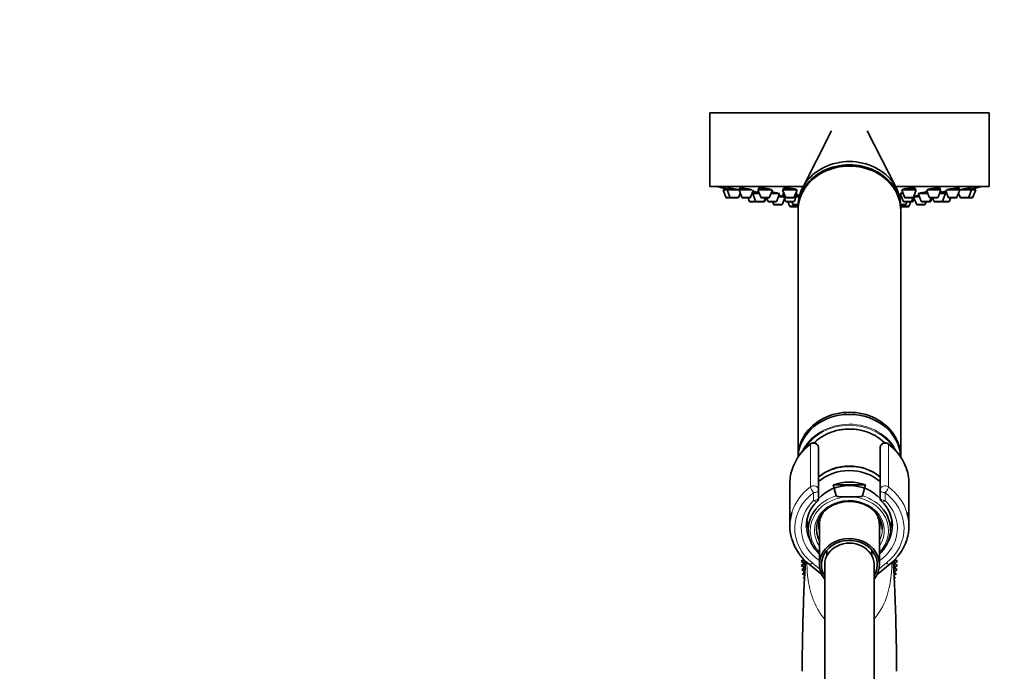
# Model space of a CAD drawing. Units: millimetres. Extents: x 0 to 1182, y 0 to 1178.
# Drawn here: x 0 to 240, y 706 to 865 of the extents above; entities that cross this region are included whole.
import ezdxf
from ezdxf import colors
from ezdxf.entities.mleader import LeaderData, LeaderLine
from ezdxf.math import Vec2, Vec3

# ---------------------------------------------------------------- set-up
doc = ezdxf.new("R2010")
doc.units = ezdxf.units.MM
doc.layers.add('DV4_Défaut', color=7, linetype='Continuous')
doc.layers.add('Défaut', color=7, linetype='Continuous')

# ---------------------------------------------------------------- blocks, each defined once
blk = doc.blocks.new('_DOT')
at = {"color": 0}
blk.add_line((0, 0), (-1, 0), dxfattribs=at)
at = {"color": 0, "const_width": 0.333}
blk.add_lwpolyline([(-0.1665, 0, 1), (0.1665, 0, 1)], format="xyb", close=True, dxfattribs=at)
blk = doc.blocks.new('SE3')
at = {"layer": 'DV4_Défaut', "color": 7, "linetype": 'Continuous', "lineweight": 35}
for p, q in [((235.98, 841.97), (167.98, 841.97)), ((167.98, 841.97), (167.98, 823.97)), ((235.98, 823.97), (235.98, 841.97)), ((197.63, 837.56), (190.54, 823.6)), ((213.42, 823.6), (206.33, 837.56)), ((190.73, 823.97), (167.98, 823.97)), ((172.22, 823.19), (171.23, 823.19)), ((171.23, 823.19), (171.91, 821.38)), ((171.38, 823.61), (171.38, 823.19)), ((175.12, 823.19), (172.22, 823.19)), ((172.22, 823.19), (172.9, 821.38)), ((172.37, 823.63), (172.37, 823.19)), ((175.04, 821.38), (175.42, 822.38)), ((178.26, 823.19), (175.12, 823.19)), ((175.12, 823.19), (175.79, 821.38)), ((175.27, 823.6), (175.27, 823.19)), ((177.94, 821.38), (178.62, 823.19)), ((178.44, 822.25), (178.27, 822.25)), ((180.08, 822.25), (178.44, 822.25)), ((178.44, 822.25), (179.12, 820.44)), ((178.69, 822.67), (178.69, 822.25)), ((183.02, 823.19), (179.73, 823.19)), ((179.73, 823.19), (180.4, 821.38)), ((179.88, 823.56), (179.88, 823.19)), ((182.55, 821.38), (183.23, 823.19)), ((184.96, 822.25), (182.87, 822.25)), ((184.29, 820.44), (184.96, 822.25)), ((189.23, 823.19), (185.73, 823.19)), ((185.73, 823.19), (186.41, 821.38)), ((186.08, 822.25), (185.76, 822.25)), ((185.76, 822.25), (186.44, 820.44)), ((185.88, 823.51), (185.88, 823.19)), ((186.01, 822.58), (186.01, 822.25)), ((188.55, 821.38), (189.23, 823.19)), ((188.59, 820.44), (189.26, 822.25)), ((189.26, 822.25), (188.88, 822.25)), ((189.01, 822.25), (189.01, 822.37)), ((235.98, 823.97), (213.23, 823.97)), ((215.08, 822.25), (214.37, 822.25)), ((214.37, 822.25), (215.05, 820.44)), ((214.62, 822.38), (214.62, 822.25)), ((218.23, 823.19), (214.73, 823.19)), ((214.73, 823.19), (215.41, 821.38)), ((217.55, 821.38), (218.23, 823.19)), ((218.08, 823.19), (218.08, 823.51)), ((221.09, 822.25), (218.75, 822.25)), ((218.75, 822.25), (219.43, 820.44)), ((220.74, 823.19), (221.41, 821.38)), ((224.24, 823.19), (220.93, 823.19)), ((223.56, 821.38), (224.24, 823.19)), ((225.36, 822.25), (223.89, 822.25)), ((224.09, 823.19), (224.09, 823.56)), ((224.69, 820.44), (225.36, 822.25)), ((225.11, 822.25), (225.11, 822.67)), ((225.35, 823.19), (226.02, 821.38)), ((225.7, 822.25), (225.36, 822.25)), ((228.85, 823.19), (225.73, 823.19)), ((228.17, 821.38), (228.85, 823.19)), ((228.55, 822.38), (228.92, 821.38)), ((228.7, 823.19), (228.7, 823.62)), ((231.74, 823.19), (228.86, 823.19)), ((231.07, 821.38), (231.74, 823.19)), ((231.59, 823.19), (231.59, 823.6)), ((232.73, 823.19), (231.74, 823.19)), ((232.05, 821.38), (232.73, 823.19)), ((232.58, 823.19), (232.58, 823.61)), ((173.18, 821.19), (172.19, 821.19)), ((174.76, 821.19), (173.18, 821.19)), ((177.66, 821.19), (176.07, 821.19)), ((177.31, 821.19), (177.58, 820.44)), ((179.4, 820.25), (177.86, 820.25)), ((180.99, 820.25), (179.4, 820.25)), ((182.27, 821.19), (180.68, 821.19)), ((181.14, 820.25), (180.99, 820.25)), ((181.27, 820.44), (181.54, 821.19)), ((181.42, 820.44), (181.7, 821.19)), ((181.86, 821.19), (182.14, 820.44)), ((184.01, 820.25), (182.42, 820.25)), ((183.32, 820.25), (183.52, 819.69)), ((186.04, 821.5), (184.68, 821.5)), ((185.67, 819.69), (186.19, 821.1)), ((188.27, 821.19), (186.69, 821.19)), ((188.31, 820.25), (186.72, 820.25)), ((187.03, 820.25), (187.41, 819.24)), ((187.97, 820.25), (188.18, 819.69)), ((189.76, 821.5), (188.98, 821.5)), ((214.65, 821.5), (214.21, 821.5)), ((216.92, 820.25), (215.33, 820.25)), ((217.27, 821.19), (215.69, 821.19)), ((215.78, 819.69), (215.99, 820.25)), ((216.55, 819.24), (216.93, 820.25)), ((217.24, 820.25), (216.93, 820.25)), ((217.2, 820.44), (217.53, 821.33)), ((217.52, 820.44), (217.77, 821.1)), ((219.03, 821.5), (217.62, 821.5)), ((217.62, 821.5), (218.3, 819.69)), ((217.77, 821.62), (217.77, 821.5)), ((221.29, 820.25), (219.71, 820.25)), ((220.44, 819.69), (220.65, 820.25)), ((221.54, 820.25), (221.29, 820.25)), ((221.57, 820.44), (221.85, 821.19)), ((223.28, 821.19), (221.7, 821.19)), ((221.82, 820.44), (222.1, 821.19)), ((222.26, 821.19), (222.54, 820.44)), ((224.41, 820.25), (222.82, 820.25)), ((224.46, 820.25), (224.41, 820.25)), ((226.05, 820.25), (224.46, 820.25)), ((226.1, 820.25), (226.05, 820.25)), ((227.89, 821.19), (226.3, 821.19)), ((226.33, 820.44), (226.6, 821.19)), ((226.38, 820.44), (226.66, 821.19)), ((230.79, 821.19), (229.2, 821.19)), ((231.77, 821.19), (230.79, 821.19)), ((185.39, 819.5), (183.8, 819.5)), ((189.27, 819.04), (187.69, 819.04)), ((189.49, 819.5), (188.46, 819.5)), ((189.12, 819.5), (189.22, 819.24)), ((189.48, 819.24), (189.48, 818.44)), ((189.48, 818.15), (189.48, 758.15)), ((215.5, 819.5), (214.48, 819.5)), ((214.48, 818.44), (214.48, 819.24)), ((214.48, 758.15), (214.48, 818.15)), ((216.27, 819.04), (214.69, 819.04)), ((214.75, 819.24), (214.85, 819.5)), ((220.16, 819.5), (218.58, 819.5)), ((194.48, 760.26), (194.48, 750.02)), ((209.48, 750.02), (209.48, 760.26)), ((187.48, 751.65), (187.48, 741.31)), ((198.02, 751.29), (205.94, 751.29)), ((198.78, 748.61), (198.02, 751.29)), ((205.94, 751.29), (205.18, 748.61)), ((216.48, 741.31), (216.48, 751.65)), ((194.48, 750.02), (194.48, 748.09)), ((201.3, 748.38), (202.66, 748.38)), ((209.48, 748.09), (209.48, 750.02)), ((191.66, 742.94), (192, 739.63)), ((194.68, 741.52), (194.68, 731.9)), ((209.28, 731.9), (209.28, 741.52)), ((211.97, 739.63), (212.3, 742.93)), ((196.48, 735.36), (196.48, 733.98)), ((207.48, 733.98), (207.48, 735.36)), ((190.92, 733.09), (190.27, 732.69)), ((190.27, 732.69), (190.98, 732.17)), ((190.98, 732.17), (190.27, 731.64)), ((190.27, 731.64), (191.03, 731.18)), ((191.03, 731.18), (190.37, 730.6)), ((192.16, 731.96), (195.25, 729.46)), ((195.98, 731.9), (195.98, 731.82)), ((195.98, 731.82), (195.98, 672.06)), ((207.98, 731.82), (207.98, 731.9)), ((207.98, 672.06), (207.98, 731.82)), ((208.72, 729.46), (211.81, 731.96)), ((212.94, 731.18), (213.69, 731.64)), ((213.6, 730.6), (212.94, 731.18)), ((212.98, 732.17), (213.69, 732.69)), ((213.69, 731.64), (212.98, 732.17)), ((213.69, 732.69), (213.03, 733.1)), ((190.37, 730.6), (191.16, 730.2)), ((191.16, 730.2), (190.56, 729.56)), ((190.56, 729.56), (191.1, 729.35)), ((191.07, 728.85), (190.84, 728.55)), ((212.81, 730.2), (213.6, 730.6)), ((213.41, 729.56), (212.81, 730.2)), ((212.86, 729.35), (213.41, 729.56)), ((213.13, 728.55), (212.89, 728.85)), ((190.84, 728.55), (191.05, 728.48)), ((212.91, 728.48), (213.13, 728.55))]:
    blk.add_line(p, q, dxfattribs=at)
at = {"layer": 'DV4_Défaut', "color": 7, "linetype": 'Continuous', "lineweight": 18}
for p, q in [((172.9, 821.38), (171.91, 821.38)), ((175.04, 821.38), (172.9, 821.38)), ((177.94, 821.38), (175.79, 821.38)), ((179.12, 820.44), (177.58, 820.44)), ((181.27, 820.44), (179.12, 820.44)), ((182.55, 821.38), (180.4, 821.38)), ((181.42, 820.44), (181.27, 820.44)), ((184.29, 820.44), (182.14, 820.44)), ((188.55, 821.38), (186.41, 821.38)), ((188.59, 820.44), (186.44, 820.44)), ((217.2, 820.44), (215.05, 820.44)), ((217.55, 821.38), (215.41, 821.38)), ((217.52, 820.44), (217.2, 820.44)), ((221.57, 820.44), (219.43, 820.44)), ((223.56, 821.38), (221.41, 821.38)), ((221.82, 820.44), (221.57, 820.44)), ((224.69, 820.44), (222.54, 820.44)), ((226.33, 820.44), (224.69, 820.44)), ((228.17, 821.38), (226.02, 821.38)), ((226.38, 820.44), (226.33, 820.44)), ((231.07, 821.38), (228.92, 821.38)), ((232.05, 821.38), (231.07, 821.38)), ((185.67, 819.69), (183.52, 819.69)), ((189.22, 819.24), (187.41, 819.24)), ((189.49, 819.69), (188.18, 819.69)), ((189.48, 819.24), (189.22, 819.24)), ((215.78, 819.69), (214.47, 819.69)), ((214.75, 819.24), (214.48, 819.24)), ((216.55, 819.24), (214.75, 819.24)), ((220.44, 819.69), (218.3, 819.69)), ((192.5, 750.81), (192.5, 761.15)), ((193.28, 761.53), (193.28, 761.4)), ((210.68, 761.4), (210.68, 761.53)), ((211.47, 761.15), (211.47, 750.81)), ((193.28, 747.49), (193.28, 749.42)), ((210.68, 749.42), (210.68, 747.49)), ((192.91, 732.29), (194.8, 730.76)), ((209.16, 730.76), (211.05, 732.29))]:
    blk.add_line(p, q, dxfattribs=at)
at = {"layer": 'DV4_Défaut', "color": 7, "linetype": 'Continuous', "lineweight": 35}
for centre, radius, start, end in [((201.98, 986.89), 166.13, 258.7185, 259.3912), ((201.98, 986.89), 166.13, 280.6118, 281.2815), ((172.19, 821.49), 0.3, 200.556, 270), ((173.18, 821.49), 0.3, 200.556, 270), ((174.76, 821.49), 0.3, 270, 339.444), ((176.07, 821.49), 0.3, 200.556, 270), ((177.86, 820.55), 0.3, 200.556, 270), ((177.66, 821.49), 0.3, 270, 339.444), ((179.4, 820.55), 0.3, 200.556, 270), ((180.68, 821.49), 0.3, 200.556, 270), ((180.99, 820.55), 0.3, 270, 339.444), ((181.14, 820.55), 0.3, 270, 339.444), ((182.42, 820.55), 0.3, 200.556, 270), ((182.27, 821.49), 0.3, 270, 339.444), ((184.01, 820.55), 0.3, 270, 339.444), ((186.69, 821.49), 0.3, 200.556, 270), ((186.72, 820.55), 0.3, 200.556, 270), ((188.27, 821.49), 0.3, 270, 339.444), ((188.31, 820.55), 0.3, 270, 339.444), ((215.33, 820.55), 0.3, 200.556, 270), ((215.69, 821.49), 0.3, 200.556, 270), ((216.92, 820.55), 0.3, 270, 339.444), ((217.24, 820.55), 0.3, 270, 339.444), ((217.27, 821.49), 0.3, 270, 339.444), ((201.98, 986.89), 166.13, 275.3945, 275.4528), ((219.71, 820.55), 0.3, 200.556, 270), ((221.29, 820.55), 0.3, 270, 339.444), ((221.7, 821.49), 0.3, 200.556, 270), ((221.54, 820.55), 0.3, 270, 339.444), ((222.82, 820.55), 0.3, 200.556, 270), ((223.28, 821.49), 0.3, 270, 339.444), ((224.41, 820.55), 0.3, 270, 339.444), ((224.46, 820.55), 0.3, 264.7179, 270), ((226.3, 821.49), 0.3, 200.556, 270), ((226.05, 820.55), 0.3, 270, 339.444), ((226.1, 820.55), 0.3, 270, 339.444), ((227.89, 821.49), 0.3, 270, 339.444), ((229.2, 821.49), 0.3, 200.556, 270), ((230.79, 821.49), 0.3, 270, 339.444), ((231.77, 821.49), 0.3, 270, 339.444), ((183.8, 819.8), 0.3, 200.556, 270), ((185.39, 819.8), 0.3, 270, 339.444), ((187.69, 819.34), 0.3, 200.556, 270), ((188.46, 819.8), 0.3, 200.556, 270), ((189.5, 819.34), 0.3, 200.556, 266.8362), ((189.27, 819.34), 0.3, 270, 291.9684), ((214.47, 819.34), 0.3, 273.1638, 339.444), ((214.69, 819.34), 0.3, 248.0316, 270), ((215.5, 819.8), 0.3, 270, 339.444), ((216.27, 819.34), 0.3, 270, 339.444), ((218.58, 819.8), 0.3, 200.556, 270), ((220.16, 819.8), 0.3, 270, 339.444), ((199.9, 751.22), 12.47, 126.0869, 159.3806), ((193.28, 760.31), 1.23, 90.0371, 126.6019), ((193.25, 760.3), 1.23, 358.1606, 88.4485), ((210.71, 760.3), 1.23, 91.4891, 181.9017), ((210.68, 760.3), 1.23, 53.4911, 89.8699), ((204.04, 751.18), 12.51, 21.5868, 53.8927), ((193.28, 748.09), 1.2, 313.9233, 0), ((210.68, 748.09), 1.2, 180, 226.0767), ((199.58, 741.27), 8.08, 132.5571, 181.6555), ((204.27, 741.2), 8.21, 2.3129, 47.1608), ((199.87, 741.73), 12.45, 196.7815, 231.717), ((204.19, 741.64), 12.32, 308.1692, 342.4064), ((201.98, 732.17), 11, 176.0151, 188.0891), ((201.98, 732.17), 10.75, 177.0057, 181.7453), ((201.98, 732.17), 10.75, 0, 3.0546), ((201.98, 732.17), 10.75, 358.3793, 0), ((201.98, 732.17), 11, 352.0144, 0), ((201.98, 732.17), 11, 0, 4.3994)]:
    blk.add_arc(centre, radius, start, end, dxfattribs=at)
for centre, major_axis, start_param, end_param in [((201.98, 818.44), (12.5, 0), 0, 3.154988), ((201.98, 819.24), (12.5, 0), 0, 3.141593), ((201.98, 818.15), (12.5, 0), 0, 3.141593), ((201.98, 818.44), (12.5, 0), 6.26979, 6.283185), ((201.98, 758.15), (12.5, 0), 0, 3.141593), ((201.98, 757.65), (-12.5, 0), 3.192708, 6.23397), ((201.98, 751.65), (14.5, 0), 2.827454, 3.141593), ((201.98, 746.65), (10.65, 0), 0.789465, 2.352128), ((201.98, 751.65), (-14.5, 0), 3.141593, 3.470665), ((201.98, 745.65), (-10.55, 0), 3.926909, 5.503167), ((201.98, 742.9), (-9.5, 0), 3.800836, 5.623942), ((201.98, 743.06), (-10.29, 0), 4.317681, 5.107097), ((201.98, 741.31), (14.5, 0), 2.877432, 3.390898), ((201.98, 740.39), (10.02, 0), 2.525534, 3.896595), ((201.98, 740.4), (8, 0), 2.405611, 3.563035), ((201.98, 741.52), (-7.3, 0), 5.787402, 6.283185), ((201.98, 741.52), (-7.3, 0), 3.141593, 3.672385), ((201.98, 740.39), (-10.02, 0), 2.386591, 3.7291), ((201.98, 741.31), (-14.5, 0), 2.874343, 3.401906), ((201.98, 741.31), (-10.5, 0), 0, 0.031783), ((201.98, 741.31), (-10.5, 0), 3.141593, 3.167106), ((201.98, 731.9), (-7.3, 0), 2.535566, 6.283185), ((201.98, 731.9), (-6.8, 0), 2.651635, 6.283185), ((201.98, 731.9), (6, 0), 0, 3.141593), ((201.98, 731.9), (-7.3, 0), 0, 0.606027), ((201.98, 731.9), (-6.8, 0), 0, 0.489957)]:
    blk.add_ellipse(centre, major_axis=major_axis, ratio=0.866025, start_param=start_param, end_param=end_param, dxfattribs=at)
at = {"layer": 'DV4_Défaut', "color": 7, "linetype": 'Continuous', "lineweight": 18}
for centre, major_axis, ratio, start_param, end_param in [((201.98, 755.25), (-12.5, 0), 0.866025, 3.528578, 5.906606), ((201.98, 755.15), (12.3, 0), 0.866025, 0.494586, 2.655854), ((201.98, 754.89), (-11.47, 0), 0.866025, 3.872393, 5.558677), ((201.98, 751.65), (14.5, 0), 0.866025, 2.283835, 2.827454), ((193.28, 760.36), (1.2, 0), 0.866025, 1.570796, 2.283835), ((193.15, 760.49), (0.599, -0.8), 0.327068, 3.141661, 3.553327), ((193.28, 760.26), (1.2, 0), 0.949359, 0, 1.570796), ((210.68, 760.26), (1.2, 0), 0.949359, 1.570796, 3.141593), ((210.68, 760.36), (1.2, 0), 0.866025, 0.857757, 1.570796), ((210.81, 760.49), (-0.599, -0.8), 0.327068, 2.729858, 3.141533), ((201.98, 751.65), (-14.5, 0), 0.866025, 3.470665, 3.99935), ((201.98, 741.31), (14.5, 0), 0.866025, 2.283835, 2.877432), ((193.28, 750.02), (-1.2, 0), 0.866025, 3.141593, 5.425428), ((193.28, 750.02), (0.719, -0.96), 0.327068, 3.553327, 5.124123), ((210.68, 750.02), (-1.2, 0), 0.866025, 3.99935, 6.283185), ((210.68, 750.02), (0.719, 0.96), 0.327068, 4.300655, 5.871451), ((201.98, 741.31), (-14.5, 0), 0.866025, 3.401906, 3.99935), ((201.98, 740.71), (13.3, 0), 0.866025, 2.283835, 3.961897), ((201.98, 740.15), (-9.52, 0), 0.866025, -1.499237, 0.697494), ((193.28, 750.02), (1.2, 0), 0.5, 4.712389, 6.283185), ((193.28, 748.09), (-1.2, 0), 0.5, 1.570796, 3.141593), ((201.98, 740.15), (-8.5, 0), 0.866025, 2.603765, 6.283185), ((201.98, 740.39), (10.02, 0), 0.866025, 1.895489, 2.525534), ((201.98, 740.15), (-9.52, 0), 0.866025, 2.444099, 4.64083), ((201.98, 740.39), (-10.02, 0), 0.866025, 3.7291, 4.387697), ((210.68, 750.02), (1.2, 0), 0.5, 3.141593, 4.712389), ((210.68, 748.09), (-1.2, 0), 0.5, 0, 1.570796), ((201.98, 740.71), (-13.3, 0), 0.866025, 2.321288, 3.99935), ((201.98, 740.71), (-11.7, 0), 0.866025, -0.732373, 0.897033), ((193.28, 748.09), (-0.832, 0.864), 0.371795, 1.939208, 3.143498), ((201.98, 740.71), (-11.7, 0), 0.866025, 2.24456, 3.873966), ((210.68, 748.09), (0.832, 0.864), 0.371795, 3.141968, 4.343977), ((201.98, 741.65), (7.55, 0), 0.866025, 2.914165, 3.399651), ((201.98, 741.65), (7.55, 0), 0.866025, 0, 0.238137), ((201.98, 741.31), (-10.5, 0), 0.866025, 0.031783, 0.507642), ((201.98, 741.65), (7.55, 0), 0.866025, 6.025127, 6.283185), ((201.98, 741.31), (-10.5, 0), 0.866025, 2.633951, 3.141593), ((201.98, 740.15), (-8.5, 0), 0.866025, 0, 0.537828), ((201.98, 740.4), (8, 0), 0.866025, 5.861743, 6.283185), ((201.98, 731.82), (6, 0), 0.866025, 0, 3.141593), ((192.91, 732.89), (0.754, 0.934), 0.340999, 3.141268, 4.312852), ((211.05, 732.89), (-0.754, 0.934), 0.340999, 1.970333, 3.141578)]:
    blk.add_ellipse(centre, major_axis=major_axis, ratio=ratio, start_param=start_param, end_param=end_param, dxfattribs=at)
at = {"layer": 'DV4_Défaut', "color": 7, "linetype": 'Continuous', "lineweight": 35}
for points in [[(171.44, 823.6), (171.4, 823.6), (171.38, 823.61), (171.38, 823.61)], [(172.42, 823.61), (172.39, 823.61), (172.37, 823.6), (172.37, 823.6)], [(175.32, 823.6), (175.29, 823.59), (175.27, 823.58), (175.27, 823.57)], [(178.65, 822.67), (178.61, 822.67), (178.59, 822.66), (178.59, 822.66)], [(178.6, 822.65), (178.61, 822.64), (178.63, 822.63), (178.68, 822.62)], [(179.93, 823.57), (179.89, 823.56), (179.88, 823.54), (179.88, 823.52)], [(185.94, 823.53), (185.9, 823.51), (185.88, 823.49), (185.88, 823.47)], [(185.92, 822.57), (185.93, 822.56), (185.95, 822.54), (186, 822.52)], [(214.95, 823.26), (214.91, 823.23), (214.88, 823.21), (214.88, 823.18)], [(217.83, 821.6), (217.79, 821.59), (217.77, 821.59), (217.77, 821.58)]]:
    blk.add_open_spline(points, degree=3, dxfattribs=at)
for points, knots in [([(172.34, 823.44), (172.18, 823.47), (172.02, 823.49), (171.89, 823.52), (171.75, 823.54), (171.64, 823.56), (171.56, 823.58), (171.51, 823.59), (171.47, 823.59), (171.44, 823.6)], [0, 0, 0, 0, 0.384423, 0.384423, 0.384423, 0.764661, 0.764661, 0.764661, 1, 1, 1, 1]), ([(175.09, 823.18), (175.03, 823.2), (174.95, 823.21), (174.88, 823.23), (174.73, 823.26), (174.56, 823.29), (174.39, 823.32), (174.21, 823.35), (174.03, 823.39), (173.85, 823.42), (173.66, 823.45), (173.48, 823.48), (173.32, 823.5), (173.15, 823.53), (173, 823.55), (172.86, 823.57), (172.73, 823.58), (172.62, 823.59), (172.54, 823.6), (172.49, 823.61), (172.45, 823.61), (172.42, 823.61)], [0, 0, 0, 0, 0.084423, 0.084423, 0.084423, 0.247718, 0.247718, 0.247718, 0.412644, 0.412644, 0.412644, 0.577667, 0.577667, 0.577667, 0.741166, 0.741166, 0.741166, 0.90221, 0.90221, 0.90221, 1, 1, 1, 1]), ([(178.25, 823.18), (178.22, 823.19), (178.19, 823.2), (178.15, 823.21), (178.05, 823.24), (177.91, 823.27), (177.76, 823.3), (177.61, 823.34), (177.44, 823.37), (177.27, 823.4), (177.09, 823.43), (176.9, 823.46), (176.72, 823.49), (176.54, 823.51), (176.36, 823.54), (176.2, 823.56), (176.03, 823.57), (175.88, 823.59), (175.75, 823.6), (175.62, 823.61), (175.52, 823.61), (175.44, 823.61), (175.39, 823.61), (175.35, 823.6), (175.32, 823.6)], [0, 0, 0, 0, 0.04571, 0.04571, 0.04571, 0.190577, 0.190577, 0.190577, 0.337101, 0.337101, 0.337101, 0.484015, 0.484015, 0.484015, 0.629836, 0.629836, 0.629836, 0.773564, 0.773564, 0.773564, 0.915166, 0.915166, 0.915166, 1, 1, 1, 1]), ([(178.69, 822.47), (178.64, 822.47), (178.58, 822.48), (178.53, 822.49), (178.47, 822.5), (178.42, 822.5), (178.36, 822.51)], [0, 0, 0, 0, 0.486744, 0.486744, 0.486744, 1, 1, 1, 1]), ([(179.96, 822.56), (179.81, 822.58), (179.67, 822.59), (179.53, 822.61), (179.37, 822.63), (179.22, 822.64), (179.09, 822.65), (178.96, 822.66), (178.85, 822.67), (178.77, 822.67), (178.72, 822.67), (178.68, 822.67), (178.65, 822.67)], [0, 0, 0, 0, 0.239926, 0.239926, 0.239926, 0.53305, 0.53305, 0.53305, 0.823217, 0.823217, 0.823217, 1, 1, 1, 1]), ([(183.08, 823.12), (183.08, 823.14), (183.05, 823.17), (183, 823.19), (182.95, 823.22), (182.86, 823.25), (182.76, 823.28), (182.65, 823.32), (182.51, 823.35), (182.36, 823.38), (182.21, 823.41), (182.04, 823.44), (181.86, 823.47), (181.68, 823.5), (181.5, 823.52), (181.32, 823.54), (181.14, 823.56), (180.96, 823.58), (180.79, 823.59), (180.63, 823.6), (180.48, 823.61), (180.35, 823.61), (180.23, 823.61), (180.12, 823.6), (180.04, 823.59), (180, 823.59), (179.96, 823.58), (179.93, 823.57)], [0, 0, 0, 0, 0.106857, 0.106857, 0.106857, 0.224728, 0.224728, 0.224728, 0.344099, 0.344099, 0.344099, 0.464035, 0.464035, 0.464035, 0.583317, 0.583317, 0.583317, 0.701002, 0.701002, 0.701002, 0.816888, 0.816888, 0.816888, 0.931579, 0.931579, 0.931579, 1, 1, 1, 1]), ([(184.8, 822.24), (184.81, 822.25), (184.81, 822.25), (184.81, 822.26), (184.82, 822.27), (184.79, 822.29), (184.74, 822.31), (184.69, 822.33), (184.61, 822.35), (184.5, 822.38), (184.39, 822.4), (184.26, 822.43), (184.11, 822.45), (183.96, 822.48), (183.79, 822.51), (183.62, 822.53), (183.44, 822.55), (183.26, 822.58), (183.07, 822.6), (183.05, 822.6), (183.03, 822.6), (183.01, 822.6)], [0, 0, 0, 0, 0.051188, 0.051188, 0.051188, 0.23341, 0.23341, 0.23341, 0.417324, 0.417324, 0.417324, 0.602995, 0.602995, 0.602995, 0.789725, 0.789725, 0.789725, 0.976327, 0.976327, 0.976327, 1, 1, 1, 1]), ([(189.08, 823.18), (189.08, 823.21), (189.06, 823.23), (189.01, 823.26), (188.95, 823.29), (188.87, 823.33), (188.76, 823.36), (188.65, 823.39), (188.51, 823.42), (188.36, 823.45), (188.21, 823.48), (188.04, 823.51), (187.86, 823.53), (187.68, 823.55), (187.5, 823.57), (187.32, 823.58), (187.14, 823.6), (186.96, 823.6), (186.8, 823.61), (186.64, 823.61), (186.49, 823.61), (186.36, 823.6), (186.24, 823.59), (186.13, 823.58), (186.05, 823.56), (186, 823.55), (185.97, 823.54), (185.94, 823.53)], [0, 0, 0, 0, 0.107534, 0.107534, 0.107534, 0.226832, 0.226832, 0.226832, 0.346949, 0.346949, 0.346949, 0.466676, 0.466676, 0.466676, 0.584962, 0.584962, 0.584962, 0.701415, 0.701415, 0.701415, 0.816479, 0.816479, 0.816479, 0.931188, 0.931188, 0.931188, 1, 1, 1, 1]), ([(189.01, 822.25), (189.07, 822.26), (189.11, 822.28), (189.11, 822.3), (189.12, 822.32), (189.1, 822.34), (189.04, 822.36), (189.02, 822.37), (188.99, 822.38), (188.96, 822.39)], [0, 0, 0, 0, 0.406469, 0.406469, 0.406469, 0.817177, 0.817177, 0.817177, 1, 1, 1, 1]), ([(214.6, 822.37), (214.54, 822.34), (214.52, 822.32), (214.53, 822.3), (214.53, 822.28), (214.57, 822.26), (214.64, 822.25), (214.64, 822.25), (214.64, 822.25), (214.64, 822.25)], [0, 0, 0, 0, 0.492107, 0.492107, 0.492107, 0.984452, 0.984452, 0.984452, 1, 1, 1, 1]), ([(214.99, 822.47), (214.89, 822.45), (214.8, 822.43), (214.73, 822.41), (214.68, 822.4), (214.63, 822.38), (214.6, 822.37)], [0, 0, 0, 0, 0.552254, 0.552254, 0.552254, 1, 1, 1, 1]), ([(218.08, 823.47), (218.08, 823.49), (218.06, 823.51), (218.02, 823.53), (217.97, 823.55), (217.89, 823.57), (217.78, 823.58), (217.68, 823.59), (217.55, 823.6), (217.4, 823.61), (217.26, 823.61), (217.1, 823.61), (216.93, 823.6), (216.76, 823.59), (216.58, 823.58), (216.4, 823.56), (216.23, 823.54), (216.05, 823.52), (215.88, 823.5), (215.72, 823.47), (215.56, 823.45), (215.43, 823.42), (215.29, 823.39), (215.18, 823.35), (215.09, 823.32), (215.03, 823.3), (214.99, 823.28), (214.95, 823.26)], [0, 0, 0, 0, 0.09841, 0.09841, 0.09841, 0.21803, 0.21803, 0.21803, 0.335797, 0.335797, 0.335797, 0.45214, 0.45214, 0.45214, 0.568097, 0.568097, 0.568097, 0.684839, 0.684839, 0.684839, 0.803192, 0.803192, 0.803192, 0.923314, 0.923314, 0.923314, 1, 1, 1, 1]), ([(219.34, 822.41), (219.22, 822.38), (219.11, 822.36), (219.04, 822.34), (218.97, 822.31), (218.92, 822.29), (218.91, 822.27), (218.9, 822.26), (218.9, 822.25), (218.92, 822.24)], [0, 0, 0, 0, 0.374932, 0.374932, 0.374932, 0.750011, 0.750011, 0.750011, 1, 1, 1, 1]), ([(220.95, 822.63), (220.85, 822.62), (220.73, 822.61), (220.62, 822.6), (220.45, 822.58), (220.26, 822.56), (220.09, 822.53), (219.92, 822.51), (219.75, 822.48), (219.6, 822.46), (219.51, 822.44), (219.42, 822.43), (219.34, 822.41)], [0, 0, 0, 0, 0.190728, 0.190728, 0.190728, 0.496426, 0.496426, 0.496426, 0.805177, 0.805177, 0.805177, 1, 1, 1, 1]), ([(224.09, 823.52), (224.09, 823.54), (224.07, 823.56), (224.03, 823.57), (223.98, 823.59), (223.9, 823.6), (223.8, 823.6), (223.7, 823.61), (223.57, 823.61), (223.43, 823.6), (223.28, 823.6), (223.12, 823.59), (222.95, 823.57), (222.79, 823.56), (222.61, 823.54), (222.43, 823.52), (222.25, 823.49), (222.07, 823.47), (221.91, 823.44), (221.74, 823.41), (221.58, 823.38), (221.45, 823.35), (221.31, 823.31), (221.19, 823.28), (221.1, 823.25), (221.04, 823.23), (220.99, 823.21), (220.96, 823.19)], [0, 0, 0, 0, 0.095625, 0.095625, 0.095625, 0.213941, 0.213941, 0.213941, 0.33065, 0.33065, 0.33065, 0.446676, 0.446676, 0.446676, 0.563205, 0.563205, 0.563205, 0.681192, 0.681192, 0.681192, 0.800981, 0.800981, 0.800981, 0.922152, 0.922152, 0.922152, 1, 1, 1, 1]), ([(225.21, 822.65), (225.21, 822.66), (225.21, 822.66), (225.2, 822.66), (225.17, 822.67), (225.11, 822.67), (225.03, 822.67), (224.95, 822.67), (224.84, 822.66), (224.71, 822.65), (224.58, 822.64), (224.43, 822.63), (224.27, 822.61), (224.19, 822.6), (224.1, 822.59), (224.02, 822.58)], [0, 0, 0, 0, 0.1117664, 0.1117664, 0.1117664, 0.3665052, 0.3665052, 0.3665052, 0.6199156, 0.6199156, 0.6199156, 0.8736602, 0.8736602, 0.8736602, 1, 1, 1, 1]), ([(225.6, 822.52), (225.44, 822.5), (225.28, 822.48), (225.13, 822.46), (225.12, 822.46), (225.12, 822.46), (225.11, 822.46)], [0, 0, 0, 0, 0.97492, 0.97492, 0.97492, 1, 1, 1, 1]), ([(228.7, 823.57), (228.7, 823.58), (228.67, 823.6), (228.61, 823.6), (228.55, 823.61), (228.47, 823.61), (228.36, 823.6), (228.25, 823.6), (228.12, 823.59), (227.97, 823.58), (227.82, 823.56), (227.65, 823.54), (227.48, 823.52), (227.31, 823.5), (227.13, 823.47), (226.95, 823.44), (226.77, 823.41), (226.6, 823.38), (226.43, 823.35), (226.27, 823.32), (226.11, 823.29), (225.98, 823.25), (225.88, 823.23), (225.79, 823.21), (225.72, 823.18)], [0, 0, 0, 0, 0.125284, 0.125284, 0.125284, 0.252441, 0.252441, 0.252441, 0.378784, 0.378784, 0.378784, 0.505603, 0.505603, 0.505603, 0.633965, 0.633965, 0.633965, 0.764292, 0.764292, 0.764292, 0.89617, 0.89617, 0.89617, 1, 1, 1, 1]), ([(231.59, 823.6), (231.59, 823.61), (231.57, 823.61), (231.51, 823.61), (231.46, 823.61), (231.38, 823.6), (231.27, 823.59), (231.16, 823.57), (231.03, 823.56), (230.89, 823.54), (230.74, 823.52), (230.57, 823.49), (230.4, 823.46), (230.23, 823.44), (230.05, 823.41), (229.87, 823.38), (229.69, 823.34), (229.51, 823.31), (229.34, 823.28), (229.18, 823.25), (229.02, 823.22), (228.89, 823.19), (228.87, 823.18), (228.85, 823.18), (228.84, 823.18)], [0, 0, 0, 0, 0.131779, 0.131779, 0.131779, 0.270252, 0.270252, 0.270252, 0.408887, 0.408887, 0.408887, 0.548966, 0.548966, 0.548966, 0.691163, 0.691163, 0.691163, 0.835259, 0.835259, 0.835259, 0.980197, 0.980197, 0.980197, 1, 1, 1, 1]), ([(232.58, 823.61), (232.58, 823.61), (232.56, 823.6), (232.51, 823.59), (232.45, 823.58), (232.37, 823.57), (232.27, 823.55), (232.16, 823.53), (232.03, 823.51), (231.89, 823.48), (231.81, 823.47), (231.73, 823.46), (231.65, 823.44)], [0, 0, 0, 0, 0.267869, 0.267869, 0.267869, 0.558365, 0.558365, 0.558365, 0.851325, 0.851325, 0.851325, 1, 1, 1, 1]), ([(186.02, 821.62), (185.98, 821.63), (185.93, 821.64), (185.88, 821.64), (185.77, 821.66), (185.64, 821.68), (185.49, 821.69), (185.34, 821.71), (185.17, 821.73), (185, 821.75), (184.93, 821.76), (184.86, 821.77), (184.79, 821.77)], [0, 0, 0, 0, 0.168673, 0.168673, 0.168673, 0.514209, 0.514209, 0.514209, 0.861722, 0.861722, 0.861722, 1, 1, 1, 1]), ([(189.94, 821.81), (189.85, 821.82), (189.75, 821.83), (189.65, 821.84), (189.48, 821.86), (189.3, 821.87), (189.13, 821.88)], [0, 0, 0, 0, 0.369029, 0.369029, 0.369029, 1, 1, 1, 1]), ([(214.52, 821.86), (214.37, 821.85), (214.23, 821.83), (214.09, 821.82), (214.07, 821.81), (214.05, 821.81), (214.03, 821.81)], [0, 0, 0, 0, 0.859444, 0.859444, 0.859444, 1, 1, 1, 1]), ([(218.93, 821.75), (218.87, 821.74), (218.8, 821.73), (218.74, 821.73), (218.58, 821.71), (218.42, 821.69), (218.29, 821.67), (218.16, 821.65), (218.04, 821.64), (217.96, 821.62), (217.9, 821.61), (217.86, 821.61), (217.83, 821.6)], [0, 0, 0, 0, 0.123199, 0.123199, 0.123199, 0.457542, 0.457542, 0.457542, 0.7914, 0.7914, 0.7914, 1, 1, 1, 1]), ([(210.58, 761.52), (210.47, 761.64), (210.04, 762.04), (209.23, 762.68), (208.11, 763.39), (206.9, 763.96), (205.62, 764.41), (204.28, 764.72), (202.92, 764.89), (201.53, 764.92), (200.16, 764.8), (198.81, 764.54), (197.5, 764.14), (196.26, 763.6), (195.11, 762.94), (194.15, 762.24), (193.6, 761.74), (193.39, 761.53)], [0, 0, 0, 0, 0.026529, 0.097329, 0.168203, 0.239137, 0.310115, 0.381127, 0.452164, 0.523219, 0.594288, 0.665365, 0.736446, 0.807523, 0.878587, 0.949624, 1, 1, 1, 1]), ([(209.55, 753.16), (209.25, 753.41), (208.58, 753.91), (207.48, 754.54), (206.27, 755.07), (204.99, 755.47), (203.67, 755.72), (202.32, 755.83), (200.96, 755.79), (199.62, 755.61), (198.32, 755.28), (197.07, 754.82), (195.89, 754.22), (195.02, 753.65), (194.55, 753.27), (194.41, 753.16)], [0, 0, 0, 0, 0.0748817, 0.1556551, 0.2365615, 0.31757, 0.3986548, 0.4797962, 0.5609798, 0.6421938, 0.7234247, 0.8046582, 0.8858734, 0.9670414, 1, 1, 1, 1]), ([(201.3, 748.38), (200.86, 748.38), (200.42, 748.38), (199.76, 748.4), (199.54, 748.42), (199.22, 748.46), (199.11, 748.47), (198.96, 748.51), (198.91, 748.52), (198.83, 748.56), (198.79, 748.59), (198.78, 748.61)], [0, 0, 0, 0, 0.5, 0.5, 0.75, 0.75, 0.875, 0.875, 0.9375, 0.9375, 1, 1, 1, 1]), ([(205.18, 748.61), (205.17, 748.59), (205.13, 748.56), (205.05, 748.52), (205, 748.51), (204.85, 748.47), (204.75, 748.46), (204.42, 748.42), (204.21, 748.4), (203.55, 748.38), (203.1, 748.38), (202.66, 748.38)], [0, 0, 0, 0, 0.0625, 0.0625, 0.125, 0.125, 0.25, 0.25, 0.5, 0.5, 1, 1, 1, 1]), ([(196.08, 745), (196.21, 745.13), (196.55, 745.47), (197.32, 746), (198.29, 746.51), (199.35, 746.9), (200.46, 747.16), (201.6, 747.28), (202.75, 747.25), (203.89, 747.09), (204.98, 746.78), (206.01, 746.35), (206.96, 745.8), (207.81, 745.13), (208.54, 744.37), (209.13, 743.53), (209.58, 742.62), (209.87, 741.68), (209.97, 740.91), (209.98, 740.51), (209.98, 740.4)], [0, 0, 0, 0, 0.028419, 0.088138, 0.147763, 0.207321, 0.266832, 0.326312, 0.385768, 0.445208, 0.504637, 0.564062, 0.623498, 0.682966, 0.742495, 0.802121, 0.861883, 0.921809, 0.981903, 1, 1, 1, 1]), ([(191.35, 732.67), (191.34, 732.6), (191.3, 732.26), (191.24, 731.63), (191.2, 730.97), (191.14, 730.08), (191.07, 728.81), (190.98, 727), (190.87, 724.55), (190.77, 721.73), (190.69, 718.94), (190.63, 716.36), (190.58, 714.15), (190.55, 712.36), (190.52, 710.84), (190.5, 709.35), (190.49, 707.61), (190.49, 706.46), (190.48, 705.87)], [0, 0, 0, 0, 0.009348, 0.045887, 0.095666, 0.149451, 0.20748, 0.302454, 0.404383, 0.506264, 0.607764, 0.682424, 0.750649, 0.811648, 0.845081, 0.888988, 0.947299, 1, 1, 1, 1]), ([(213.48, 705.87), (213.48, 706.32), (213.48, 707.21), (213.47, 708.54), (213.46, 709.7), (213.44, 710.69), (213.43, 711.67), (213.4, 713.21), (213.36, 715.32), (213.29, 718.1), (213.21, 721.01), (213.11, 723.92), (213, 726.61), (212.9, 728.72), (212.81, 730.25), (212.74, 731.38), (212.67, 732.17), (212.63, 732.59), (212.62, 732.67)], [0, 0, 0, 0, 0.040253, 0.086145, 0.117885, 0.146071, 0.175743, 0.206911, 0.28547, 0.368109, 0.466585, 0.569348, 0.674695, 0.782704, 0.856248, 0.924999, 0.985945, 1, 1, 1, 1])]:
    blk.add_open_spline(points, degree=3, knots=knots, dxfattribs=at)
at = {"layer": 'DV4_Défaut', "color": 7, "linetype": 'Continuous', "lineweight": 18}
for points, knots in [([(195.96, 718.6), (195.88, 718.69), (195.8, 718.79), (194.98, 719.78), (194.41, 720.68), (193.48, 722.51), (193.11, 723.43), (192.26, 726.09), (191.98, 727.73), (191.67, 730.43), (191.63, 731.52), (191.62, 732.45)], [0, 0, 0, 0, 0.018601, 0.018601, 0.1908429, 0.1908429, 0.3630848, 0.3630848, 0.7075685, 0.7075685, 1, 1, 1, 1]), ([(212.34, 732.45), (212.34, 731.53), (212.29, 730.44), (211.99, 727.77), (211.71, 726.11), (210.57, 722.56), (209.71, 720.67), (208.19, 718.81), (208.11, 718.72), (208.03, 718.63)], [0, 0, 0, 0, 0.292522, 0.292522, 0.637205, 0.637205, 0.981889, 0.981889, 1, 1, 1, 1])]:
    blk.add_open_spline(points, degree=3, knots=knots, dxfattribs=at)

msp = doc.modelspace()

# ---------------------------------------------------------------- block references
at = {"layer": 'Défaut'}
msp.add_blockref('SE3', (0, 0), dxfattribs=at)

# ---------------------------------------------------------------- leaders
at = {"layer": 'Défaut', "color": 7, "linetype": 'Continuous', "lineweight": 18}
ml = msp.add_multileader_mtext('Standard', dxfattribs=at)
ml.set_content('{\\pxsm0.9;\\fSolid Edge ISO|b1||i0||c0|p34;\\W1.;19/11/2018\\P}', color=256)
ml.set_leader_properties()
ml.set_arrow_properties(name='DOT')
ml.build(insert=Vec2(0, 0))
ml.multileader.update_dxf_attribs({"leader_type": 0, "dogleg_length": 0, "arrow_head_size": 12})
ctx = ml.context
ctx.base_point, ctx.char_height, ctx.arrow_head_size, ctx.landing_gap_size = Vec3(1094.77, 1170.41), 12, 12, 4.2
notes = []
notes.append((ctx, [(0, (0, 0, 0), (0, 0), (1, 0), 1, [])]))
ctx.mtext.insert = Vec3(1096.77, 1176.53)
ml = msp.add_multileader_mtext('Standard', dxfattribs=at)
ml.set_content('{\\pxsm0.9;\\fArial|b1||i0||c0|p34;\\W1.;13B\\P}', color=256)
ml.set_leader_properties()
ml.set_arrow_properties(name='DOT')
ml.build(insert=Vec2(0, 0))
ml.multileader.update_dxf_attribs({"leader_type": 0, "dogleg_length": 0, "arrow_head_size": 12})
ctx = ml.context
ctx.base_point, ctx.char_height, ctx.arrow_head_size, ctx.landing_gap_size = Vec3(36.85, 1136.92), 12, 12, 4.2
notes.append((ctx, [(0, (0, 0, 0), (0, 0), (1, 0), 1, [])]))
ctx.mtext.insert = Vec3(38.85, 1143.02)
for ctx, leaders in notes:
    for number, flags, end, landing, length, lines in leaders:
        leader = LeaderData()
        leader.index, (leader.has_last_leader_line, leader.has_dogleg_vector, leader.attachment_direction) = number, flags
        leader.last_leader_point, leader.dogleg_vector, leader.dogleg_length = Vec3(end), Vec3(landing), length
        for number, points, colour, breaks in lines:
            line = LeaderLine()
            line.index, line.vertices, line.color, line.breaks = number, Vec3.list(points), colors.encode_raw_color(colour), breaks
            leader.lines.append(line)
        ctx.leaders.append(leader)

doc.saveas('drawing.dxf')
